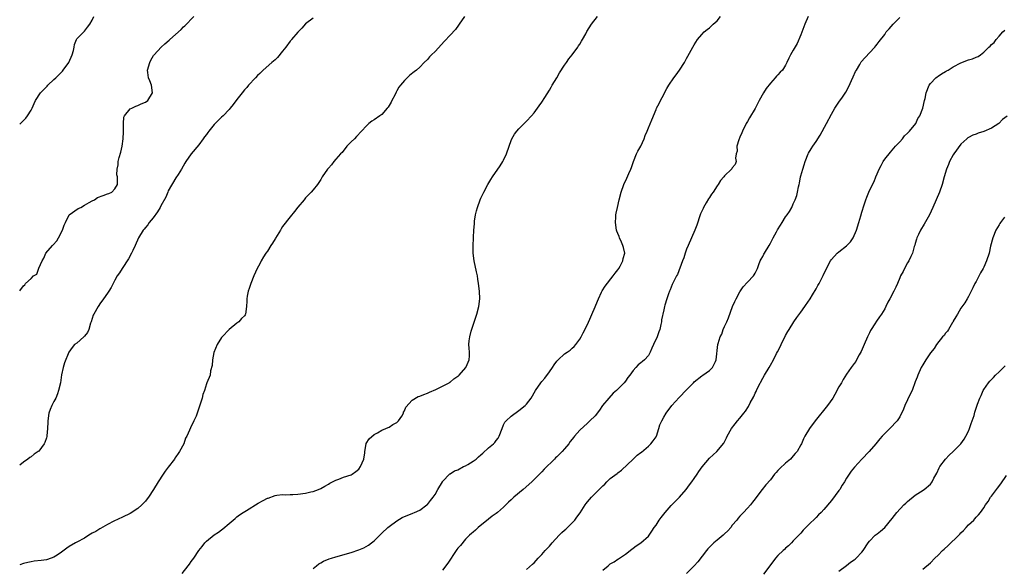
# Model space of a CAD drawing. Units: inches. Extents: x 2571000 to 2574000, y 1500000 to 1503000.
# Drawn here: x 2571000 to 2571258, y 1501001 to 1501144 of the extents above; entities that cross this region are included whole.
import ezdxf

# ---------------------------------------------------------------- set-up
doc = ezdxf.new("R2010")
doc.units = ezdxf.units.IN
doc.header["$MEASUREMENT"] = 0
doc.layers.add('LD25711500_10ft', color=60, linetype='Continuous')

msp = doc.modelspace()

# ---------------------------------------------------------------- linework, layer by layer
at = {"layer": 'LD25711500_10ft'}
for points, elevation in [([(2571000, 1501116.81), (2571000.18, 1501117), (2571001.58, 1501118.42), (2571002.04, 1501119), (2571003, 1501120.52), (2571003.26, 1501121), (2571003.77, 1501122.23), (2571004.13, 1501123), (2571005.43, 1501125), (2571007.24, 1501126.76), (2571007.39, 1501127), (2571009, 1501128.48), (2571009.46, 1501129), (2571011.25, 1501130.75), (2571011.41, 1501131), (2571012.91, 1501133), (2571013.8, 1501135), (2571014.11, 1501136.11), (2571014.29, 1501137), (2571014.34, 1501137.66), (2571014.91, 1501139), (2571015, 1501139.16), (2571016.89, 1501141.11), (2571017, 1501141.19), (2571017.79, 1501142.21), (2571018.42, 1501143), (2571019, 1501144.07), (2571019.45, 1501145)], 8870), ([(2571000, 1501073.1), (2571001, 1501074.38), (2571001.34, 1501074.66), (2571001.54, 1501075), (2571003, 1501076.37), (2571003.61, 1501077), (2571004.51, 1501077.49), (2571005.01, 1501079.01), (2571005.88, 1501081), (2571006.37, 1501081.63), (2571006.89, 1501083), (2571008.63, 1501085), (2571008.82, 1501085.18), (2571009.78, 1501086.22), (2571010.22, 1501087), (2571011.26, 1501089), (2571011.69, 1501090.31), (2571012.01, 1501091), (2571013, 1501093), (2571015.34, 1501094.66), (2571016.01, 1501095), (2571017, 1501095.54), (2571018.25, 1501096.25), (2571019, 1501096.71), (2571019.64, 1501097), (2571020.45, 1501097.55), (2571021.87, 1501098.13), (2571023, 1501098.51), (2571023.36, 1501098.64), (2571024.16, 1501099), (2571025, 1501099.84), (2571025.64, 1501101), (2571025.71, 1501102.29), (2571025.63, 1501103), (2571025.5, 1501103.5), (2571025.56, 1501105), (2571025.86, 1501106.14), (2571025.86, 1501107), (2571026.11, 1501108.11), (2571026.52, 1501109.48), (2571026.89, 1501111), (2571027.16, 1501113), (2571027.2, 1501114.8), (2571027.27, 1501115.27), (2571027.24, 1501117), (2571027.32, 1501118.68), (2571027.53, 1501119), (2571029, 1501120.8), (2571029.45, 1501121), (2571030.47, 1501121.53), (2571031, 1501121.67), (2571031.87, 1501122.13), (2571033, 1501122.56), (2571033.6, 1501123), (2571034.87, 1501125), (2571034.63, 1501127), (2571034.13, 1501128.13), (2571033.78, 1501129), (2571033.65, 1501130.34), (2571033.56, 1501131), (2571034.11, 1501133), (2571034.4, 1501133.6), (2571035.15, 1501134.85), (2571035.26, 1501135), (2571037.14, 1501137), (2571038.12, 1501137.88), (2571039.2, 1501138.8), (2571039.41, 1501139), (2571042.36, 1501141.64), (2571043, 1501142.3), (2571043.38, 1501142.62), (2571045.7, 1501145)], 8860), ([(2571116.75, 1501145), (2571115.32, 1501143), (2571115.19, 1501142.81), (2571114.33, 1501141.67), (2571113, 1501140.15), (2571111.46, 1501138.54), (2571109, 1501135.89), (2571108.08, 1501135), (2571107.55, 1501134.45), (2571107, 1501133.78), (2571106.18, 1501133), (2571105, 1501131.74), (2571104.15, 1501131), (2571103.48, 1501130.52), (2571102.38, 1501129.62), (2571101.72, 1501129), (2571101, 1501128.3), (2571099.92, 1501127), (2571099.53, 1501126.47), (2571099, 1501125.56), (2571098.78, 1501125.22), (2571098.42, 1501124.42), (2571097.7, 1501123), (2571097.45, 1501122.55), (2571096.69, 1501121.31), (2571096.46, 1501121), (2571095, 1501119.36), (2571094.47, 1501119), (2571093, 1501117.93), (2571092.42, 1501117.58), (2571091.65, 1501117), (2571091, 1501116.41), (2571089.73, 1501115), (2571088.42, 1501113.58), (2571087.87, 1501113), (2571087, 1501112.15), (2571085.88, 1501111), (2571084.59, 1501109.41), (2571084.21, 1501109), (2571083, 1501107.59), (2571082.46, 1501107), (2571081.83, 1501106.17), (2571081, 1501105.31), (2571080.87, 1501105.13), (2571080.74, 1501105), (2571079.42, 1501103), (2571079, 1501102.29), (2571078.11, 1501101), (2571077, 1501099.55), (2571076.51, 1501099), (2571075, 1501097.46), (2571074.64, 1501097), (2571073, 1501095.04), (2571072.13, 1501093.87), (2571071, 1501092.55), (2571069, 1501089.96), (2571068.64, 1501089.36), (2571068.44, 1501089), (2571067.12, 1501086.88), (2571067, 1501086.72), (2571066.36, 1501085.64), (2571065.93, 1501085), (2571065, 1501083.52), (2571064.63, 1501083), (2571064.02, 1501081.98), (2571063.41, 1501081), (2571063, 1501080.2), (2571062.35, 1501079), (2571061.44, 1501077), (2571060.64, 1501075), (2571060.26, 1501073.74), (2571060, 1501073), (2571059.67, 1501071.67), (2571059.58, 1501071), (2571059.6, 1501070.4), (2571059.49, 1501069), (2571059.28, 1501067), (2571059.15, 1501066.85), (2571059, 1501066.58), (2571058.17, 1501065.83), (2571057.49, 1501065), (2571057, 1501064.63), (2571055, 1501063), (2571053.12, 1501061), (2571053, 1501060.85), (2571051.81, 1501059), (2571050.93, 1501056.93), (2571050.58, 1501055), (2571050.51, 1501053.49), (2571050.1, 1501052.1), (2571049.95, 1501051), (2571049.14, 1501049), (2571049, 1501048.72), (2571048.48, 1501047), (2571048.08, 1501045.92), (2571047.86, 1501045), (2571047.38, 1501043.38), (2571047.17, 1501042.83), (2571046.56, 1501041), (2571046.28, 1501040.28), (2571045.7, 1501039), (2571044.79, 1501037.21), (2571044.6, 1501036.6), (2571043.87, 1501035), (2571043.55, 1501034.45), (2571043.06, 1501033), (2571041.97, 1501031), (2571041.55, 1501030.45), (2571041, 1501029.61), (2571040.74, 1501029.26), (2571040.61, 1501029), (2571039, 1501026.88), (2571038.2, 1501025.8), (2571037.64, 1501025), (2571036.35, 1501023), (2571035.14, 1501021), (2571033.79, 1501019), (2571033.47, 1501018.53), (2571033, 1501017.96), (2571032.08, 1501017), (2571031, 1501016.01), (2571029, 1501014.74), (2571027, 1501013.76), (2571024.72, 1501012.72), (2571023, 1501011.87), (2571021.2, 1501010.8), (2571021, 1501010.72), (2571019.98, 1501010.02), (2571019, 1501009.53), (2571018.11, 1501009), (2571017, 1501008.28), (2571015, 1501007.18), (2571014.64, 1501007), (2571013, 1501006.03), (2571012.4, 1501005.6), (2571011, 1501004.56), (2571009.8, 1501003.8), (2571009, 1501003.25), (2571007.34, 1501002.66), (2571007, 1501002.6), (2571005.61, 1501002.39), (2571003.82, 1501002.18), (2571003, 1501002.07), (2571002.1, 1501001.9), (2571001, 1501001.61), (2571000, 1501001.22)], 8840), ([(2571077, 1501144.62), (2571075, 1501143.09), (2571074.05, 1501141.95), (2571073, 1501140.94), (2571071.34, 1501139), (2571071.2, 1501138.8), (2571071, 1501138.59), (2571069.82, 1501137), (2571069, 1501135.93), (2571067.67, 1501134.33), (2571067, 1501133.71), (2571066.17, 1501133), (2571063.92, 1501131), (2571063, 1501130.12), (2571062.45, 1501129.55), (2571061.89, 1501129), (2571060.03, 1501127), (2571059.59, 1501126.42), (2571059, 1501125.79), (2571058.35, 1501125), (2571057, 1501123.28), (2571056.03, 1501121.97), (2571055.27, 1501121), (2571055, 1501120.69), (2571053.36, 1501119), (2571053, 1501118.66), (2571052.13, 1501117.87), (2571051.28, 1501117), (2571051, 1501116.68), (2571049.62, 1501115), (2571049.35, 1501114.65), (2571049, 1501114.12), (2571048.52, 1501113.48), (2571048.19, 1501113), (2571047, 1501111.4), (2571045.01, 1501109), (2571043.62, 1501107), (2571043.38, 1501106.62), (2571042.5, 1501105), (2571041.57, 1501103.57), (2571041, 1501102.73), (2571039, 1501099.31), (2571038.86, 1501099), (2571038.32, 1501097.68), (2571037, 1501095.36), (2571036.83, 1501095), (2571036.2, 1501093.8), (2571035, 1501092.28), (2571034, 1501091), (2571033.62, 1501090.38), (2571033, 1501089.75), (2571032.69, 1501089.31), (2571032.39, 1501089), (2571031.17, 1501087), (2571030.29, 1501085), (2571029.66, 1501083.66), (2571029.37, 1501083), (2571028.53, 1501081.47), (2571026.86, 1501079), (2571026.15, 1501077.85), (2571025.6, 1501077), (2571025, 1501075.92), (2571023.99, 1501074.01), (2571023.36, 1501073), (2571023, 1501072.51), (2571022.03, 1501071), (2571021, 1501069.71), (2571020.76, 1501069.24), (2571020.58, 1501069), (2571019.47, 1501067), (2571019.32, 1501066.68), (2571019, 1501065.87), (2571018.75, 1501065), (2571018.6, 1501064.6), (2571018.12, 1501063), (2571017.81, 1501062.19), (2571017, 1501061.2), (2571016.92, 1501061.08), (2571016.8, 1501061), (2571015, 1501059.37), (2571014.41, 1501059), (2571013.78, 1501058.22), (2571012.92, 1501057), (2571011.75, 1501054.25), (2571011.4, 1501053), (2571011, 1501051.11), (2571010.67, 1501049), (2571010.21, 1501047), (2571009.91, 1501046.09), (2571009.46, 1501045), (2571009, 1501044.08), (2571008.4, 1501043), (2571008, 1501042), (2571007.62, 1501041), (2571007.35, 1501039), (2571007.36, 1501038.64), (2571007.28, 1501037), (2571007.12, 1501035.12), (2571007.12, 1501035), (2571007.11, 1501034.89), (2571007, 1501034.53), (2571006.63, 1501033.37), (2571006.45, 1501033), (2571005, 1501031.1), (2571004.89, 1501031), (2571003.76, 1501030.24), (2571003, 1501029.59), (2571002.64, 1501029.37), (2571002.17, 1501029), (2571001, 1501028.17), (2571000, 1501027.42)], 8850), ([(2571042.65, 1500999), (2571044.23, 1501001), (2571044.55, 1501001.45), (2571045, 1501002.16), (2571045.68, 1501003), (2571047, 1501005.03), (2571047.9, 1501006.1), (2571048.6, 1501007), (2571049, 1501007.47), (2571051, 1501009.09), (2571052.18, 1501009.82), (2571053, 1501010.47), (2571053.32, 1501010.68), (2571055, 1501012.13), (2571056.56, 1501013.44), (2571057, 1501013.84), (2571057.66, 1501014.34), (2571058.65, 1501015), (2571059.54, 1501015.54), (2571062.56, 1501017.44), (2571063.89, 1501018.11), (2571065, 1501018.7), (2571065.24, 1501018.76), (2571067, 1501019.41), (2571067.49, 1501019.49), (2571069, 1501019.67), (2571069.63, 1501019.63), (2571071, 1501019.69), (2571071.69, 1501019.69), (2571073, 1501019.82), (2571075, 1501020.08), (2571076.37, 1501020.37), (2571077, 1501020.48), (2571078.44, 1501021), (2571079, 1501021.24), (2571080.1, 1501021.9), (2571081, 1501022.4), (2571081.37, 1501022.63), (2571082.12, 1501023), (2571083, 1501023.49), (2571083.75, 1501023.75), (2571085, 1501024.23), (2571087, 1501024.86), (2571087.23, 1501025), (2571088.23, 1501025.77), (2571089, 1501026.34), (2571089.46, 1501027), (2571090.31, 1501029), (2571090.58, 1501030.58), (2571090.6, 1501031), (2571090.94, 1501032.94), (2571090.95, 1501033.05), (2571091.69, 1501034.31), (2571093, 1501035.46), (2571093.9, 1501035.9), (2571095, 1501036.55), (2571096.08, 1501037), (2571096.7, 1501037.3), (2571097, 1501037.35), (2571097.96, 1501038.04), (2571099, 1501038.59), (2571099.41, 1501039), (2571100.28, 1501040.28), (2571100.73, 1501041), (2571100.75, 1501041.25), (2571101, 1501041.68), (2571101.36, 1501042.64), (2571103, 1501044.46), (2571104.61, 1501045.39), (2571105, 1501045.47), (2571106.06, 1501045.94), (2571107, 1501046.24), (2571107.51, 1501046.49), (2571109.21, 1501047.21), (2571111, 1501048.1), (2571112.71, 1501049), (2571112.87, 1501049.13), (2571113, 1501049.19), (2571113.93, 1501050.07), (2571115, 1501050.69), (2571115.15, 1501050.85), (2571115.35, 1501051), (2571117.09, 1501053), (2571117.2, 1501053.2), (2571117.93, 1501055), (2571118.08, 1501056.08), (2571118.05, 1501057), (2571117.94, 1501058.06), (2571117.89, 1501059), (2571117.96, 1501059.96), (2571118.11, 1501061), (2571118.5, 1501062.5), (2571119, 1501064.09), (2571120, 1501067), (2571120.53, 1501069), (2571120.77, 1501071), (2571120.68, 1501073), (2571120.41, 1501075), (2571120.2, 1501076.2), (2571120.1, 1501077), (2571119.89, 1501078.11), (2571119.28, 1501081), (2571119.04, 1501083), (2571119.03, 1501085), (2571119.1, 1501086.9), (2571119.1, 1501087.1), (2571119.19, 1501089), (2571119.32, 1501090.68), (2571119.33, 1501091), (2571119.38, 1501091.38), (2571119.62, 1501093), (2571119.91, 1501094.09), (2571120.12, 1501095), (2571120.81, 1501097), (2571121, 1501097.43), (2571121.55, 1501098.45), (2571121.78, 1501099), (2571122.85, 1501101), (2571123.67, 1501102.33), (2571124.06, 1501103), (2571126.09, 1501105.91), (2571126.8, 1501107), (2571127, 1501107.38), (2571127.78, 1501109), (2571128.47, 1501111), (2571129, 1501112.51), (2571129.19, 1501113), (2571129.85, 1501114.15), (2571130.43, 1501115), (2571131, 1501115.61), (2571132.35, 1501117), (2571133, 1501117.59), (2571134.32, 1501119), (2571135, 1501119.77), (2571135.92, 1501121), (2571136.35, 1501121.65), (2571137, 1501122.56), (2571137.82, 1501123.82), (2571139, 1501125.75), (2571139.45, 1501126.55), (2571139.76, 1501127), (2571140.93, 1501128.93), (2571141.7, 1501130.3), (2571143, 1501132.28), (2571143.47, 1501133), (2571144.1, 1501133.9), (2571145, 1501134.97), (2571146.47, 1501137), (2571146.66, 1501137.34), (2571147, 1501137.81), (2571147.42, 1501138.58), (2571147.69, 1501139), (2571148.54, 1501140.54), (2571148.86, 1501141.14), (2571150.03, 1501143), (2571151.63, 1501145)], 8830), ([(2571077, 1501000.3), (2571077.88, 1501001), (2571078.48, 1501001.52), (2571079, 1501001.77), (2571079.76, 1501002.24), (2571081.21, 1501002.79), (2571081.83, 1501003), (2571083, 1501003.36), (2571087, 1501004.5), (2571089, 1501005.17), (2571090.29, 1501005.71), (2571091.58, 1501006.42), (2571092.31, 1501007), (2571093, 1501007.59), (2571094.49, 1501009), (2571094.74, 1501009.26), (2571095, 1501009.57), (2571096.65, 1501011), (2571097, 1501011.33), (2571099, 1501012.78), (2571100.37, 1501013.63), (2571101, 1501013.94), (2571102.56, 1501014.56), (2571103.17, 1501014.83), (2571103.65, 1501015), (2571105, 1501015.62), (2571106.88, 1501017), (2571107, 1501017.1), (2571107.84, 1501018.16), (2571108.48, 1501019), (2571109, 1501019.73), (2571109.71, 1501021), (2571110.92, 1501023), (2571111, 1501023.1), (2571112.91, 1501025.09), (2571113, 1501025.12), (2571114.14, 1501025.86), (2571115, 1501026.2), (2571116.51, 1501027), (2571117, 1501027.22), (2571117.57, 1501027.57), (2571119, 1501028.4), (2571119.76, 1501029), (2571120.44, 1501029.56), (2571121, 1501030.1), (2571121.5, 1501030.5), (2571123, 1501031.9), (2571124.32, 1501033), (2571124.65, 1501033.35), (2571125, 1501033.88), (2571125.53, 1501034.47), (2571125.81, 1501035), (2571126.59, 1501037), (2571127, 1501037.99), (2571127.35, 1501038.65), (2571127.66, 1501039), (2571129, 1501040.28), (2571131, 1501041.69), (2571132.67, 1501043), (2571133, 1501043.36), (2571134.26, 1501045), (2571135.39, 1501047), (2571136.75, 1501049), (2571137, 1501049.32), (2571137.77, 1501050.23), (2571139, 1501051.9), (2571139.84, 1501053), (2571140.3, 1501053.7), (2571141, 1501054.65), (2571141.33, 1501055), (2571143, 1501056.56), (2571143.64, 1501057), (2571144.42, 1501057.58), (2571145, 1501058.04), (2571145.49, 1501058.5), (2571145.94, 1501059), (2571147, 1501060.42), (2571147.31, 1501061), (2571147.88, 1501062.12), (2571149, 1501064.24), (2571151, 1501068.87), (2571151.6, 1501070.4), (2571151.88, 1501071), (2571152.72, 1501072.72), (2571152.89, 1501073.11), (2571153.67, 1501074.33), (2571155.74, 1501077), (2571156.25, 1501077.75), (2571157, 1501078.65), (2571157.24, 1501079), (2571157.55, 1501079.55), (2571158.32, 1501081), (2571158.41, 1501081.59), (2571158.78, 1501083), (2571158.43, 1501084.43), (2571158.31, 1501085), (2571157.89, 1501085.89), (2571157.44, 1501087), (2571157.33, 1501087.33), (2571157, 1501088.18), (2571156.74, 1501088.74), (2571156.65, 1501089), (2571156.32, 1501091), (2571156.45, 1501092.45), (2571156.47, 1501093), (2571156.55, 1501093.45), (2571156.88, 1501095), (2571157.35, 1501097), (2571157.87, 1501099), (2571158.56, 1501101), (2571159.35, 1501102.65), (2571159.89, 1501103.89), (2571160.39, 1501105), (2571160.56, 1501105.44), (2571161.08, 1501107), (2571161.89, 1501109), (2571162.25, 1501109.75), (2571162.97, 1501111), (2571163.88, 1501113), (2571164.14, 1501113.86), (2571164.66, 1501115), (2571165, 1501115.88), (2571165.93, 1501117.93), (2571167, 1501120.68), (2571167.14, 1501121), (2571167.78, 1501122.22), (2571168.13, 1501123), (2571169, 1501124.58), (2571169.19, 1501125), (2571169.85, 1501126.15), (2571170.31, 1501127), (2571171.68, 1501129), (2571172.25, 1501129.75), (2571173.16, 1501131), (2571174.47, 1501133), (2571175, 1501133.99), (2571175.38, 1501134.62), (2571176.65, 1501137), (2571177, 1501137.61), (2571177.9, 1501139), (2571179, 1501140.34), (2571179.66, 1501141), (2571180.37, 1501141.63), (2571181, 1501142.11), (2571182.03, 1501143), (2571183, 1501143.89), (2571183.93, 1501145)], 8820), ([(2571206.94, 1501145), (2571206.06, 1501143), (2571205, 1501140.25), (2571204.01, 1501137.99), (2571203, 1501136.19), (2571202.26, 1501135), (2571201.85, 1501134.15), (2571201.35, 1501133), (2571201, 1501132.29), (2571200.19, 1501131), (2571199.59, 1501130.41), (2571199, 1501129.75), (2571198.6, 1501129.4), (2571198.29, 1501129), (2571197, 1501127.6), (2571195.88, 1501126.12), (2571195.2, 1501125), (2571194.08, 1501123), (2571193, 1501120.92), (2571191.51, 1501118.49), (2571191, 1501117.55), (2571190.67, 1501117), (2571189.65, 1501115), (2571189.49, 1501114.51), (2571189, 1501113.44), (2571188.69, 1501112.69), (2571188.24, 1501111), (2571188.29, 1501109.71), (2571188.03, 1501109), (2571187.85, 1501107.85), (2571188.06, 1501107), (2571187.76, 1501106.24), (2571187, 1501105.32), (2571186.9, 1501105.1), (2571186.83, 1501105), (2571185, 1501103.26), (2571184.81, 1501103), (2571183.95, 1501102.05), (2571183.27, 1501101), (2571183, 1501100.63), (2571181.95, 1501099), (2571181.55, 1501098.45), (2571181, 1501097.6), (2571180.77, 1501097.23), (2571180.16, 1501096.16), (2571179.48, 1501095), (2571179.32, 1501094.68), (2571178.7, 1501093.3), (2571178.59, 1501093), (2571177.68, 1501090.32), (2571177.19, 1501089), (2571175.4, 1501085), (2571175, 1501084.01), (2571174.65, 1501083), (2571174.27, 1501081.73), (2571173.94, 1501081), (2571172.61, 1501077.39), (2571172.38, 1501077), (2571171.25, 1501074.75), (2571170.67, 1501073.33), (2571170.53, 1501073), (2571170.28, 1501072.28), (2571169.8, 1501071), (2571169.32, 1501069.32), (2571169.2, 1501069), (2571169, 1501068.13), (2571168.46, 1501065.54), (2571168.4, 1501065), (2571168.29, 1501064.29), (2571167.98, 1501063), (2571167.69, 1501062.31), (2571167.3, 1501061), (2571166.37, 1501059), (2571165.91, 1501058.09), (2571165.44, 1501057), (2571165, 1501056.17), (2571163.94, 1501055), (2571163.44, 1501054.56), (2571163, 1501054.2), (2571162.32, 1501053.68), (2571161.68, 1501053), (2571161, 1501052.23), (2571160.12, 1501051), (2571159.63, 1501050.37), (2571159, 1501049.4), (2571158.67, 1501049), (2571156.61, 1501047), (2571155.75, 1501046.25), (2571154.57, 1501045), (2571152.94, 1501043), (2571152.19, 1501041.81), (2571151, 1501040.35), (2571149.66, 1501039), (2571149, 1501038.44), (2571147, 1501036.58), (2571145.64, 1501035), (2571145.33, 1501034.67), (2571145, 1501034.22), (2571144.43, 1501033.57), (2571144.07, 1501033), (2571143, 1501031.67), (2571142.37, 1501031), (2571141, 1501029.6), (2571140.65, 1501029.35), (2571140.32, 1501029), (2571137.62, 1501026.38), (2571137, 1501025.65), (2571136.42, 1501025), (2571134.42, 1501023), (2571132.14, 1501021), (2571129.71, 1501019), (2571129.33, 1501018.67), (2571129, 1501018.34), (2571128.29, 1501017.71), (2571127.61, 1501017), (2571127, 1501016.39), (2571125.37, 1501015), (2571125, 1501014.72), (2571123.96, 1501014.04), (2571123, 1501013.2), (2571120.35, 1501011), (2571119.63, 1501010.37), (2571119, 1501009.86), (2571118.57, 1501009.43), (2571118.08, 1501009), (2571117, 1501008.01), (2571115.64, 1501006.36), (2571115, 1501005.6), (2571114.76, 1501005.24), (2571114.57, 1501005), (2571112.32, 1501001.67), (2571111, 1500999.86)], 8810), ([(2571133, 1501000.01), (2571134.6, 1501001.4), (2571135, 1501001.79), (2571136.06, 1501003), (2571137, 1501003.92), (2571137.91, 1501005), (2571139, 1501006.13), (2571139.4, 1501006.6), (2571139.71, 1501007), (2571141.57, 1501009), (2571142.3, 1501009.7), (2571143, 1501010.34), (2571143.36, 1501010.64), (2571145, 1501012.27), (2571145.67, 1501013), (2571146.24, 1501013.76), (2571147.08, 1501014.92), (2571148.39, 1501017), (2571148.64, 1501017.36), (2571149, 1501017.79), (2571150.09, 1501019), (2571151, 1501019.95), (2571152.11, 1501021), (2571152.55, 1501021.45), (2571153, 1501021.98), (2571153.55, 1501022.45), (2571154.08, 1501023), (2571155, 1501023.85), (2571156.79, 1501025.21), (2571157, 1501025.41), (2571157.89, 1501026.11), (2571161, 1501028.97), (2571162.03, 1501029.97), (2571163, 1501030.68), (2571163.16, 1501030.84), (2571165, 1501032.38), (2571165.65, 1501033), (2571166.23, 1501033.77), (2571167, 1501034.85), (2571167.09, 1501035), (2571167.75, 1501037), (2571168.01, 1501037.99), (2571168.49, 1501039), (2571169, 1501039.99), (2571169.62, 1501041), (2571171.16, 1501043), (2571173.1, 1501045.1), (2571175, 1501047.12), (2571176.83, 1501049), (2571177, 1501049.2), (2571179, 1501050.84), (2571179.28, 1501051), (2571181, 1501052.25), (2571181.8, 1501053), (2571182.58, 1501054.58), (2571182.8, 1501055), (2571183.22, 1501059), (2571183.29, 1501059.29), (2571183.82, 1501061), (2571184.22, 1501061.78), (2571184.65, 1501063), (2571185, 1501063.75), (2571185.55, 1501065), (2571185.97, 1501066.03), (2571187.1, 1501069), (2571187.66, 1501070.34), (2571187.99, 1501071), (2571189, 1501072.81), (2571189.84, 1501074.16), (2571191, 1501075.42), (2571192.54, 1501077), (2571192.74, 1501077.26), (2571193, 1501077.71), (2571193.6, 1501079), (2571194, 1501080), (2571194.35, 1501081), (2571194.57, 1501081.43), (2571195, 1501082.15), (2571195.28, 1501082.72), (2571195.45, 1501083), (2571196.65, 1501085), (2571197, 1501085.61), (2571197.71, 1501087), (2571198.57, 1501088.57), (2571198.86, 1501089.14), (2571199.64, 1501090.36), (2571200.08, 1501091), (2571201, 1501092.49), (2571201.43, 1501093), (2571202.05, 1501093.95), (2571202.64, 1501095), (2571203, 1501095.91), (2571203.52, 1501097), (2571203.91, 1501098.09), (2571204.13, 1501099), (2571204.37, 1501100.37), (2571204.54, 1501101), (2571204.66, 1501101.34), (2571204.93, 1501103), (2571205, 1501103.25), (2571205.49, 1501105), (2571205.89, 1501106.11), (2571206.14, 1501107), (2571206.9, 1501109), (2571207, 1501109.2), (2571207.7, 1501110.3), (2571208.1, 1501111), (2571209, 1501112.27), (2571210.07, 1501113.93), (2571211.72, 1501117), (2571213, 1501119.45), (2571213.9, 1501121), (2571215, 1501122.62), (2571215.9, 1501123.9), (2571216.82, 1501125.18), (2571217.53, 1501126.47), (2571218.74, 1501129.26), (2571219.38, 1501130.62), (2571219.59, 1501131), (2571220.44, 1501132.44), (2571220.84, 1501133.16), (2571223, 1501135.54), (2571224.43, 1501137), (2571224.66, 1501137.34), (2571225, 1501137.79), (2571225.51, 1501138.49), (2571227, 1501140.36), (2571227.42, 1501141), (2571228.2, 1501141.8), (2571229.2, 1501143), (2571231, 1501144.74)], 8800), ([(2571153, 1500999.84), (2571154.42, 1501001), (2571155, 1501001.51), (2571155.98, 1501002.02), (2571157, 1501002.72), (2571157.18, 1501002.82), (2571159, 1501004.04), (2571160.65, 1501005.35), (2571161, 1501005.59), (2571161.76, 1501006.24), (2571163, 1501007.02), (2571165, 1501008.78), (2571165.19, 1501009), (2571165.93, 1501010.07), (2571166.53, 1501011), (2571167, 1501011.68), (2571167.82, 1501013), (2571168.32, 1501013.68), (2571169.41, 1501015), (2571171, 1501016.79), (2571172.06, 1501017.94), (2571173.12, 1501019), (2571174.86, 1501021), (2571175.8, 1501022.2), (2571176.4, 1501023), (2571177, 1501023.88), (2571177.79, 1501025), (2571178.26, 1501025.74), (2571179.08, 1501026.92), (2571181, 1501029.24), (2571182.98, 1501031), (2571184.8, 1501033.2), (2571185.47, 1501034.53), (2571185.66, 1501035), (2571186.83, 1501037), (2571187.75, 1501038.25), (2571188.36, 1501039), (2571189, 1501039.73), (2571190, 1501041), (2571190.46, 1501041.54), (2571191.23, 1501042.77), (2571191.71, 1501043.71), (2571192.63, 1501045.37), (2571193, 1501046.23), (2571193.26, 1501046.74), (2571193.37, 1501047), (2571193.72, 1501047.72), (2571195, 1501050.2), (2571195.5, 1501051), (2571196.7, 1501053), (2571197, 1501053.59), (2571197.81, 1501055), (2571198.65, 1501056.65), (2571198.9, 1501057.1), (2571199.58, 1501058.42), (2571199.83, 1501059), (2571201, 1501061.43), (2571201.56, 1501062.44), (2571201.89, 1501063), (2571203.2, 1501065), (2571203.92, 1501066.08), (2571205, 1501067.51), (2571206.05, 1501069), (2571207, 1501070.39), (2571207.23, 1501070.77), (2571207.41, 1501071), (2571208.07, 1501072.07), (2571209, 1501073.63), (2571209.48, 1501074.52), (2571209.77, 1501075), (2571210.89, 1501077.11), (2571211.75, 1501079), (2571212.77, 1501081), (2571213, 1501081.3), (2571214.53, 1501083), (2571215, 1501083.35), (2571217, 1501084.92), (2571218.07, 1501085.93), (2571218.7, 1501087), (2571219.59, 1501089), (2571220.23, 1501091), (2571220.75, 1501092.75), (2571221, 1501093.76), (2571221.64, 1501095.64), (2571222.06, 1501097), (2571222.34, 1501097.66), (2571222.84, 1501099), (2571223.79, 1501101), (2571224.21, 1501101.79), (2571224.66, 1501103), (2571225, 1501103.81), (2571225.56, 1501105), (2571226.04, 1501105.96), (2571226.63, 1501107), (2571227, 1501107.61), (2571228.52, 1501109.48), (2571229.88, 1501111), (2571231, 1501112.2), (2571231.65, 1501113), (2571232.24, 1501113.76), (2571233, 1501114.42), (2571233.25, 1501114.75), (2571233.51, 1501115), (2571235.14, 1501117), (2571235.72, 1501118.28), (2571236.21, 1501119), (2571236.99, 1501120.99), (2571237.48, 1501123), (2571237.58, 1501123.58), (2571237.88, 1501125), (2571238.63, 1501127), (2571239, 1501127.5), (2571240.44, 1501129), (2571240.75, 1501129.25), (2571241, 1501129.4), (2571241.95, 1501130.05), (2571243, 1501130.59), (2571243.24, 1501130.76), (2571243.67, 1501131), (2571245, 1501131.82), (2571247, 1501132.89), (2571249, 1501133.64), (2571250.07, 1501133.93), (2571251, 1501134.41), (2571251.49, 1501134.51), (2571252.13, 1501135), (2571253, 1501135.71), (2571254.37, 1501137), (2571254.7, 1501137.3), (2571255, 1501137.71), (2571255.76, 1501138.24), (2571256.23, 1501139), (2571257, 1501139.85), (2571257.99, 1501141), (2571258.52, 1501141.48)], 8790), ([(2571259.1, 1501118.9), (2571257.94, 1501118.06), (2571256.95, 1501117), (2571255, 1501115.79), (2571253, 1501114.92), (2571251.53, 1501114.47), (2571251, 1501114.21), (2571250.1, 1501113.9), (2571249, 1501113.34), (2571248.8, 1501113.2), (2571248.57, 1501113), (2571247, 1501111.55), (2571245.17, 1501109), (2571245, 1501108.73), (2571244.02, 1501107), (2571243.73, 1501106.27), (2571243.18, 1501105), (2571242.6, 1501103), (2571242.06, 1501101), (2571241.35, 1501099), (2571239.67, 1501095), (2571238.73, 1501093), (2571237.39, 1501090.61), (2571236.44, 1501089), (2571235.89, 1501087.89), (2571235.47, 1501087), (2571235.38, 1501086.62), (2571235, 1501085.55), (2571234.88, 1501085.12), (2571234.73, 1501084.73), (2571234.26, 1501083), (2571233.9, 1501082.1), (2571233.31, 1501081), (2571233, 1501080.49), (2571232.19, 1501079), (2571231.81, 1501078.19), (2571231.18, 1501077), (2571231, 1501076.51), (2571230.33, 1501075), (2571229.94, 1501074.06), (2571229.43, 1501073), (2571228.38, 1501071), (2571227.86, 1501070.14), (2571227.32, 1501069), (2571227, 1501068.4), (2571226.19, 1501067), (2571225.68, 1501066.32), (2571224.86, 1501065.14), (2571224.42, 1501064.42), (2571223.48, 1501063), (2571223.3, 1501062.7), (2571223, 1501062.11), (2571222.48, 1501061), (2571221.59, 1501059), (2571220.81, 1501057.19), (2571220.34, 1501056.34), (2571219.63, 1501055), (2571219.39, 1501054.61), (2571219, 1501054.04), (2571218.2, 1501053), (2571217, 1501051.28), (2571216.12, 1501049.88), (2571215.64, 1501049), (2571215, 1501047.94), (2571213.89, 1501045.89), (2571213.37, 1501045), (2571212.01, 1501043), (2571208.78, 1501039), (2571207.31, 1501037), (2571206.05, 1501035), (2571205.68, 1501034.32), (2571205.14, 1501033), (2571205, 1501032.71), (2571204.02, 1501031), (2571203.53, 1501030.47), (2571203, 1501029.8), (2571202.6, 1501029.4), (2571202.26, 1501029), (2571201, 1501027.92), (2571199.47, 1501026.53), (2571199, 1501025.95), (2571198.52, 1501025.48), (2571198.1, 1501025), (2571197, 1501023.57), (2571195.79, 1501022.21), (2571194.82, 1501021), (2571193.16, 1501018.84), (2571193, 1501018.59), (2571192.33, 1501017.67), (2571191.79, 1501017), (2571191, 1501016.08), (2571189.97, 1501015), (2571189, 1501014.03), (2571188.53, 1501013.47), (2571188.16, 1501013), (2571187, 1501011.62), (2571186.58, 1501011), (2571185.86, 1501010.14), (2571185, 1501009.4), (2571184.81, 1501009.19), (2571184.59, 1501009), (2571183, 1501007.73), (2571182.13, 1501007), (2571180.56, 1501005.44), (2571180.2, 1501005), (2571177.93, 1501002.07), (2571176.97, 1501001.03), (2571175, 1500999)], 8780), ([(2571258.42, 1501092.42), (2571257.38, 1501091), (2571257.25, 1501090.75), (2571257, 1501090.4), (2571256.16, 1501089), (2571255.38, 1501087), (2571254.81, 1501084.81), (2571254.38, 1501083), (2571253.72, 1501081), (2571253, 1501079.3), (2571252.85, 1501079), (2571252.17, 1501077.83), (2571251, 1501075.56), (2571250.69, 1501075), (2571250.12, 1501073.88), (2571249.7, 1501073), (2571249, 1501071.65), (2571248.64, 1501071), (2571248.02, 1501069.98), (2571247, 1501068.56), (2571246.07, 1501067), (2571245.71, 1501066.29), (2571245, 1501065.14), (2571244.93, 1501065), (2571244.8, 1501064.8), (2571243.75, 1501063), (2571243.5, 1501062.5), (2571243, 1501061.97), (2571242.61, 1501061.39), (2571242.21, 1501061), (2571240.62, 1501059), (2571239.99, 1501058.01), (2571239, 1501056.84), (2571237.79, 1501055), (2571237, 1501053.7), (2571236.61, 1501053), (2571235.72, 1501051), (2571235.52, 1501050.48), (2571235, 1501049.24), (2571234.17, 1501047), (2571233.8, 1501046.2), (2571233, 1501044.55), (2571232.27, 1501043), (2571231.94, 1501042.06), (2571231, 1501040.05), (2571230.28, 1501039), (2571228.37, 1501037), (2571227, 1501035.71), (2571226.38, 1501035), (2571225.71, 1501034.29), (2571224.66, 1501033), (2571222.9, 1501031), (2571221, 1501028.96), (2571219.11, 1501026.89), (2571218.22, 1501025.78), (2571217.65, 1501025), (2571217, 1501023.97), (2571216.43, 1501023), (2571215.87, 1501022.13), (2571215.19, 1501021), (2571215, 1501020.73), (2571213, 1501018.08), (2571211, 1501015.72), (2571210.31, 1501015), (2571209.63, 1501014.37), (2571209, 1501013.66), (2571207, 1501011.72), (2571206.29, 1501011), (2571205.62, 1501010.38), (2571205, 1501009.6), (2571204.45, 1501009), (2571203, 1501007.53), (2571202.51, 1501007), (2571201.74, 1501006.26), (2571201, 1501005.64), (2571200.69, 1501005.31), (2571200.34, 1501005), (2571199, 1501003.69), (2571198.33, 1501003), (2571196.83, 1501001), (2571195.2, 1500998.8)], 8770), ([(2571215, 1500999.57), (2571217, 1501001.1), (2571218.04, 1501001.96), (2571219, 1501002.56), (2571219.24, 1501002.76), (2571219.54, 1501003), (2571221, 1501004.61), (2571221.33, 1501005), (2571222.62, 1501007), (2571223, 1501007.49), (2571224.54, 1501009), (2571225, 1501009.4), (2571225.9, 1501010.1), (2571227, 1501011.01), (2571229, 1501013.39), (2571230.18, 1501015), (2571232.06, 1501017), (2571232.54, 1501017.46), (2571233, 1501017.88), (2571235, 1501019.53), (2571236.43, 1501020.43), (2571237.39, 1501021), (2571239, 1501022.41), (2571239.27, 1501022.73), (2571239.46, 1501023), (2571239.94, 1501023.94), (2571240.7, 1501025.3), (2571241.33, 1501026.67), (2571241.51, 1501027), (2571242.93, 1501029), (2571243.96, 1501030.04), (2571245.01, 1501031), (2571247, 1501032.97), (2571247.83, 1501034.17), (2571248.3, 1501035), (2571249, 1501036.34), (2571249.27, 1501037), (2571249.71, 1501038.29), (2571249.97, 1501039), (2571250.44, 1501040.44), (2571250.68, 1501041.32), (2571251.16, 1501042.84), (2571251.38, 1501043.38), (2571251.97, 1501045), (2571252.3, 1501045.7), (2571252.88, 1501047), (2571253, 1501047.19), (2571254.26, 1501049), (2571254.62, 1501049.38), (2571255, 1501049.85), (2571255.59, 1501050.41), (2571256.12, 1501051), (2571257, 1501051.83), (2571258.58, 1501053.42)], 8760), ([(2571237, 1501000.11), (2571239, 1501001.8), (2571240.17, 1501003), (2571241, 1501003.79), (2571242.21, 1501005), (2571242.61, 1501005.39), (2571243.67, 1501006.33), (2571246.42, 1501009), (2571246.7, 1501009.3), (2571247, 1501009.65), (2571247.72, 1501010.28), (2571248.4, 1501011), (2571249, 1501011.71), (2571250.39, 1501013), (2571250.69, 1501013.31), (2571251, 1501013.76), (2571251.63, 1501014.37), (2571252.13, 1501015), (2571253, 1501016.23), (2571253.44, 1501017), (2571254.15, 1501017.85), (2571254.76, 1501019), (2571255, 1501019.28), (2571256.3, 1501021), (2571256.63, 1501021.37), (2571257.51, 1501022.49), (2571259, 1501024.72)], 8750)]:
    msp.add_lwpolyline(points, dxfattribs=dict(at, elevation=elevation))

doc.saveas('drawing.dxf')
